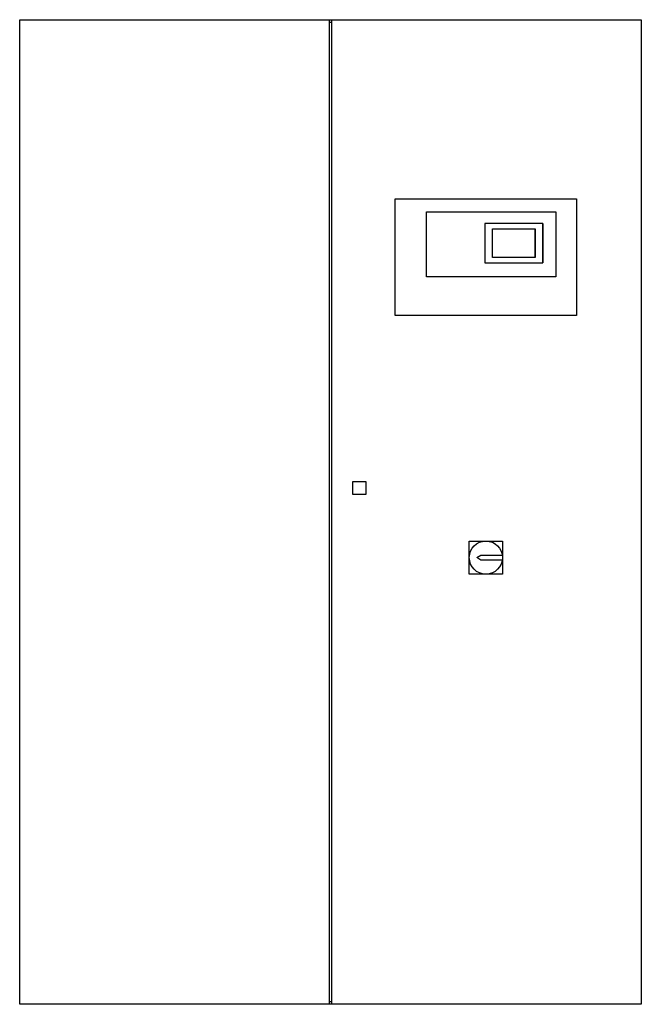
# Model space of a CAD drawing. Extents: x -1250 to 3000, y 0 to 1900.
# Drawn here: x -1250 to -50, y 0 to 1900 of the extents above; entities that cross this region are included whole.
import ezdxf

# ---------------------------------------------------------------- set-up
doc = ezdxf.new("R2010")
doc.units = 0
doc.layers.get('0').update_dxf_attribs({"color": 124})

msp = doc.modelspace()

# ---------------------------------------------------------------- linework, layer by layer
at = {"extrusion": (0, 1, 0)}
for p, q in [((-1250, 0), (-1250, 1900)), ((-1250, 1900), (-50, 1900)), ((-652, 0), (-652, 1900)), ((-648, 1900), (-648, 0)), ((-50, 1900), (-50, 0)), ((-652, 1895), (-648, 1895)), ((-525, 1554), (-175, 1554)), ((-525, 1329), (-525, 1554)), ((-175, 1554), (-175, 1329)), ((-465, 1403.5), (-465, 1529)), ((-465, 1529), (-215, 1529)), ((-215, 1529), (-215, 1403.5)), ((-240, 1506.5), (-352, 1506.5)), ((-352, 1506.5), (-352, 1431)), ((-240, 1431), (-240, 1506.5)), ((-240, 1506.5), (-240, 1431)), ((-337, 1496.5), (-255, 1496.5)), ((-337, 1441), (-337, 1496.5)), ((-255, 1496.5), (-255, 1441)), ((-255, 1441), (-255, 1496.5)), ((-352, 1431), (-240, 1431)), ((-255, 1441), (-337, 1441)), ((-215, 1403.5), (-465, 1403.5)), ((-175, 1329), (-525, 1329)), ((-607, 984), (-607, 1009)), ((-607, 1009), (-582, 1009)), ((-582, 1009), (-582, 984)), ((-582, 984), (-607, 984)), ((-382, 830), (-382, 894)), ((-382, 894), (-318, 894)), ((-318, 894), (-318, 830)), ((-367.5, 862), (-360, 867)), ((-360, 857), (-367.5, 862)), ((-360, 867), (-318.4, 867)), ((-318.4, 857), (-360, 857)), ((-318, 830), (-382, 830)), ((-648, 5), (-652, 5)), ((-50, 0), (-1250, 0))]:
    msp.add_line(p, q, dxfattribs=at)
msp.add_circle((-350, 862), 32)

doc.saveas('drawing.dxf')
